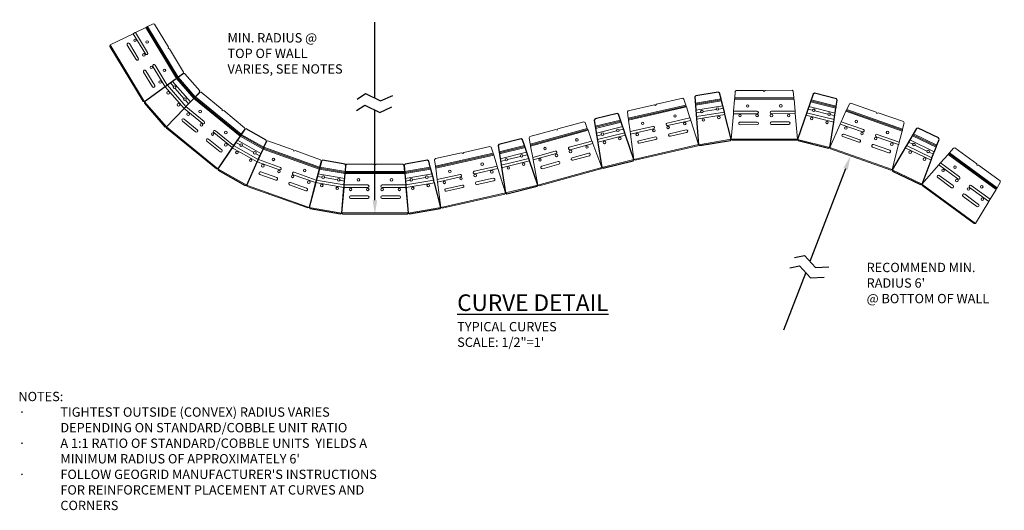
# Model space of a CAD drawing. Units: inches. Extents: x 761 to 999, y 1407 to 1525.
import ezdxf

# ---------------------------------------------------------------- set-up
doc = ezdxf.new("R2010")
doc.units = ezdxf.units.IN
doc.header["$MEASUREMENT"] = 0
for name, color, linetype in [('cobble', 1, 'Continuous'), ('NOTES_AND_DIMS', 7, 'Continuous'), ('UNIT', 2, 'Continuous')]:
    doc.layers.add(name, color=color, linetype=linetype)
doc.styles.add('T175', font='ROMANS')

# ---------------------------------------------------------------- blocks, each defined once
blk = doc.blocks.new('stdunitplan')
at = {"layer": 'UNIT', "linetype": 'Continuous', "lineweight": 0}
for p, q in [((343.57, 1272.19), (329.22, 1272.19)), ((329.24, 1272.44), (343.54, 1272.44)), ((329.26, 1272.69), (343.52, 1272.69)), ((328.39, 1262.69), (344.39, 1262.69))]:
    blk.add_line(p, q, dxfattribs=at)
blk.add_lwpolyline([(343.81, 1269.38), (343.85, 1268.88), (343.86, 1268.82), (344.39, 1262.69), (344.14, 1262.44), (328.64, 1262.44), (328.39, 1262.69), (328.92, 1268.82), (328.93, 1268.88), (328.97, 1269.38), (328.98, 1269.44), (329.22, 1272.19), (329.24, 1272.44), (329.26, 1272.69), (329.39, 1274.19), (329.64, 1274.44), (336.14, 1274.44), (336.39, 1274.19), (336.64, 1274.44), (343.14, 1274.44), (343.39, 1274.19), (343.52, 1272.69), (343.54, 1272.44), (343.57, 1272.19), (343.8, 1269.44)], close=True, dxfattribs=at)
for points in [[(328.98, 1269.44), (334.64, 1269.44, -1), (334.64, 1268.82), (328.92, 1268.82)], [(343.8, 1269.44), (338.14, 1269.44, 1), (338.14, 1268.82), (343.86, 1268.82)]]:
    blk.add_lwpolyline(points, format="xyb", dxfattribs=at)
for points in [[(334.64, 1266.82), (330.52, 1266.82, 1), (330.52, 1266.19), (334.64, 1266.19, 1)], [(342.27, 1266.19, 1), (342.27, 1266.82), (338.14, 1266.82, 1), (338.14, 1266.19)]]:
    blk.add_lwpolyline(points, format="xyb", close=True, dxfattribs=at)
for centre in [(332.39, 1270.69), (340.39, 1270.69), (330.52, 1268.38), (334.64, 1268.38), (338.14, 1268.38), (342.27, 1268.38)]:
    blk.add_circle(centre, 0.312, dxfattribs=at)
blk = doc.blocks.new('cobbleplanview')
at = {"layer": 'cobble', "linetype": 'Continuous', "lineweight": 0}
for p, q in [((-3205.3, 38.24), (-3198.99, 38.24)), ((-3205.28, 38.49), (-3199.01, 38.49)), ((-3205.48, 36.18), (-3204.36, 36.18)), ((-3205.42, 36.81), (-3198.87, 36.81)), ((-3198.97, 37.99), (-3205.32, 37.99)), ((-3203.74, 36.18), (-3200.54, 36.18)), ((-3205.61, 34.62), (-3198.68, 34.62)), ((-3198.73, 35.24), (-3205.56, 35.24)), ((-3206.14, 28.49), (-3198.14, 28.49))]:
    blk.add_line(p, q, dxfattribs=at)
at = {"layer": 'cobble'}
blk.add_lwpolyline([(-3205.89, 28.24), (-3198.39, 28.24), (-3198.14, 28.49), (-3198.68, 34.62), (-3198.68, 34.68), (-3198.73, 35.18), (-3198.73, 35.24), (-3198.97, 37.99), (-3198.99, 38.24), (-3199.01, 38.49), (-3199.14, 39.99), (-3199.39, 40.24), (-3204.89, 40.24), (-3205.14, 39.99), (-3206.14, 28.49)], close=True, dxfattribs=at)
at = {"layer": 'cobble', "linetype": 'Continuous', "lineweight": 0}
blk.add_lwpolyline([(-3199.93, 36.18), (-3198.81, 36.18)], dxfattribs=at)
for centre in [(-3204.05, 36.24), (-3200.24, 36.24), (-3204.05, 34.18), (-3200.24, 34.18)]:
    blk.add_circle(centre, 0.312, dxfattribs=at)
blk = doc.blocks.new('A$C7055')
at = {"layer": 'NOTES_AND_DIMS'}
for p, q in [((14.97, 38.84), (6.39, 16.52)), ((2.7, 17.53), (5.05, 18)), ((5.05, 18), (7.73, 15.06)), ((1.52, 15.03), (3.87, 15.5)), ((3.87, 15.5), (6.55, 12.56)), ((7.73, 15.06), (10.96, 15.22)), ((5.37, 13.85), (0.04, 0)), ((6.55, 12.56), (9.78, 12.72))]:
    blk.add_line(p, q, dxfattribs=at)
blk.add_solid([(14.45, 39.04), (15.5, 38.64), (16.18, 41.98)], dxfattribs=at)
blk = doc.blocks.new('A$C6194')
at = {"layer": 'NOTES_AND_DIMS'}
for p, q in [((4.66, 28), (4.66, 46.28)), ((0.4, 27.79), (2.42, 29.09)), ((2.42, 29.09), (5.99, 27.34)), ((5.99, 27.34), (8.94, 28.68)), ((0.22, 25.04), (2.24, 26.33)), ((2.24, 26.33), (5.81, 24.58)), ((4.66, 3.41), (4.66, 25.15)), ((5.81, 24.58), (8.76, 25.92))]:
    blk.add_line(p, q, dxfattribs=at)
blk.add_solid([(5.22, 3.41), (4.1, 3.41), (4.66, 0.05)], dxfattribs=at)

msp = doc.modelspace()

# ---------------------------------------------------------------- block references
at = {"layer": 'NOTES_AND_DIMS'}
for p, rotation in [((-467.36, 1145.47), 301.1999999999999), ((-256.18, 728), 320.8), ((869.79, 187), 12.84949188339151), ((609.76, 231.84), 0.250098511999957), ((228.46, 411.25), 340.6654776906777), ((904.02, 180.36), 15.37147180418662), ((82.79, 405.55), 340.4), ((815.07, 175.72), 12.49174996408543), ((-32.37, 660.48), 323.7813509278508)]:
    msp.add_blockref('stdunitplan', p, dxfattribs=dict(at, rotation=rotation))
for name, p in [('A$C6194', (842.01, 1477.86)), ('A$C7055', (945.23, 1449.97)), ('stdunitplan', (510.29, 215.5))]:
    msp.add_blockref(name, p, dxfattribs=at)
at = {"layer": 'UNIT'}
for p, rotation in [((2873.03, -933.4), 310.9999999999999), ((4093.12, 1986.15), 9.326953003654436), ((4052.63, 692.61), 345.9992175441), ((4020.43, 2231.96), 13.90434941247776), ((3588.01, -109.89), 330.6), ((3846.79, 69.96), 334.2479015071193), ((3997.24, 2225.8), 13.90434941247776), ((3985.31, 905.76), 350.2), ((4018.9, 1995.83), 9.8)]:
    msp.add_blockref('cobbleplanview', p, dxfattribs=dict(at, rotation=rotation))

# ---------------------------------------------------------------- texts
at = {"layer": 'NOTES_AND_DIMS', "attachment_point": 7, "style": 'T175'}
for s, insert, char_height in [('\\A1;MIN. RADIUS @\\PTOP OF WALL\\PVARIES, SEE NOTES', (811.11, 1511.78), 2.25), ("\\A1;RECOMMEND MIN.\\PRADIUS 6'\\P@ BOTTOM OF WALL", (965.29, 1456.44), 2.25), ('\\A1;{\\LCURVE DETAIL}\\P{\\H0.5639x;TYPICAL CURVES\\PSCALE: 1/2"=1\'}', (866.52, 1445.92), 3.99)]:
    msp.add_mtext(s, dxfattribs=dict(at, insert=insert, char_height=char_height))
at = {"layer": 'NOTES_AND_DIMS', "insert": (760.66, 1435.09), "char_height": 2.25, "width": 92.5446, "attachment_point": 1, "style": 'T175'}
msp.add_mtext("NOTES:\\P\\pi-4.5,l4.5,t4.5;{\\fSymbol|b0|i0|c2|p18;·^I}TIGHTEST OUTSIDE (CONVEX) RADIUS VARIES DEPENDING ON STANDARD/COBBLE UNIT RATIO\\P{\\fSymbol|b0|i0|c2|p18;·^I}A 1:1 RATIO OF STANDARD/COBBLE UNITS  YIELDS A MINIMUM RADIUS OF APPROXIMATELY 6'\\P{\\fSymbol|b0|i0|c2|p18;·^I}FOLLOW GEOGRID MANUFACTURER'S INSTRUCTIONS FOR REINFORCEMENT PLACEMENT AT CURVES AND CORNERS", dxfattribs=at)

doc.saveas('drawing.dxf')
